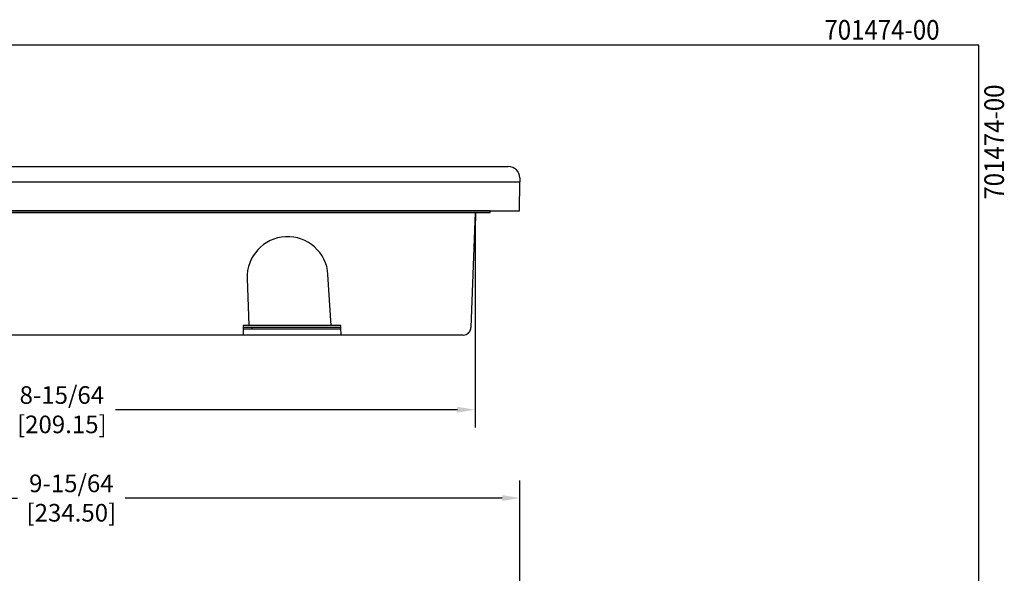
# Model space of a CAD drawing. Units: inches. Extents: x 0 to 20.7, y -0.2 to 16.1.
# Drawn here: x 10.7 to 20.7, y 10.5 to 16.1 of the extents above; entities that cross this region are included whole.
import ezdxf
from ezdxf.enums import TextEntityAlignment as Align

# ---------------------------------------------------------------- set-up
doc = ezdxf.new("R2010")
doc.units = ezdxf.units.IN
doc.header["$MEASUREMENT"] = 0
for name, color, linetype in [('DIMENS', 2, 'Continuous'), ('FORMAT', 8, 'Continuous'), ('FORMATTEXT', 7, 'Continuous'), ('PART', 3, 'Continuous')]:
    doc.layers.add(name, color=color, linetype=linetype)
doc.styles.add('ROMANS', font='romans.shx', dxfattribs={"width": 0.75})
doc.styles.get("Standard").update_dxf_attribs({"font": 'arial.ttf'})
doc.styles.add('STYLE1', font='romans.shx', dxfattribs={"width": 0.75, "height": 0.225})
doc.styles.add('STYLE2', font='romans.shx', dxfattribs={"height": 0.1})
doc.styles.add('STYLE4', font='romans.shx', dxfattribs={"height": 0.0625})
doc.dimstyles.get("Standard").update_dxf_attribs({"dimtxt": 0.18, "dimasz": 0.18, "dimexe": 0.18, "dimexo": 0.0625, "dimgap": 0.09, "dimtad": 0, "dimtih": 1, "dimtoh": 1, "dimdec": 4, "dimzin": 0, "dimdsep": 46, "dimtxsty": 'Standard', "dimcen": 0.09, "dimadec": 0, "dimazin": 0, "dimtfac": 1, "dimtdec": 4, "dimtofl": 0, "dimtmove": 0, "dimatfit": 3, "dimfxl": 0, "dimtolj": 1, "dimtzin": 0, "dimarcsym": 0})

# ---------------------------------------------------------------- blocks, each defined once
blk = doc.blocks.new('DWYERA')
at = {"layer": 'FORMAT'}
for p, q in [((10.24, 7.9375), (0, 7.9375)), ((10.24, 0), (10.24, 7.9375))]:
    blk.add_line(p, q, dxfattribs=at)
at = {"layer": 'FORMAT', "style": 'STYLE4', "flags": 4}
for tag, p in [('DECTOL', (9.3861, 1.6996)), ('ANGTOL', (8.7466, 1.593))]:
    blk.add_attdef(tag, p, '', height=0.0625, dxfattribs=at)
at = {"layer": 'FORMATTEXT', "style": 'ROMANS', "width": 0.9, "flags": 4}
blk.add_attdef('TOP_FR_NO', text='', height=0.1, dxfattribs=at).set_placement((10.04, 7.9666), align=Align.RIGHT)
blk.add_attdef('SIDE_FR_NO', text='', height=0.1, rotation=90, dxfattribs=at).set_placement((10.369, 7.7375), align=Align.RIGHT)
at = {"layer": 'FORMATTEXT'}
for tag, height, style, width, p in [('SCALE', 0.1, 'STYLE4', 0.9, (6.0825, 1.55)), ('BYD', 0.07, 'STYLE4', 0.75, (3.9125, 1.39)), ('RBDN', 0.1, 'STYLE2', 0.75, (0.1375, 1.325)), ('DATED', 0.07, 'STYLE4', 0.75, (3.9125, 1.28)), ('BYC', 0.07, 'STYLE4', 0.75, (3.9125, 1.14)), ('RBCN', 0.1, 'STYLE2', 0.75, (0.1375, 1.075)), ('DATEC', 0.07, 'STYLE4', 0.75, (3.9125, 1.03)), ('BYB', 0.07, 'STYLE4', 0.75, (3.9125, 0.89)), ('RBBN', 0.1, 'STYLE2', 0.75, (0.1375, 0.825)), ('DATEB', 0.07, 'STYLE4', 0.75, (3.9125, 0.78)), ('BYA', 0.07, 'STYLE4', 0.75, (3.9125, 0.64)), ('RBAN', 0.1, 'STYLE2', 0.75, (0.1375, 0.575)), ('DATEA', 0.07, 'STYLE4', 0.75, (3.9125, 0.53))]:
    blk.add_attdef(tag, text='', height=height, dxfattribs=dict(at, style=style, width=width)).set_placement(p, align=Align.CENTER)
at = {"layer": 'FORMATTEXT', "style": 'STYLE4', "width": 0.9}
blk.add_attdef('WAS_PROJ#', text='', height=0.0625, dxfattribs=at).set_placement((10.04, 1.5125), align=Align.RIGHT)
at = {"layer": 'FORMATTEXT', "style": 'STYLE4', "width": 0.75}
for tag, p in [('REVBLKDTEXTTOP', (0.3595, 1.395)), ('REVBLKDTEXTBTTM', (0.3595, 1.28)), ('REVBLKCTEXTTOP', (0.3595, 1.145)), ('REVBLKCTEXTBTTM', (0.3595, 1.03)), ('REVBLKBTEXTTOP', (0.3595, 0.895)), ('REVBLKBTEXTBTTM', (0.3595, 0.78)), ('REVBLKATEXTTOP', (0.3595, 0.645)), ('REVBLKATEXTBTTM', (0.3595, 0.53))]:
    blk.add_attdef(tag, p, '', height=0.07, dxfattribs=at)
at = {"layer": 'FORMATTEXT', "flags": 4}
for tag, style, width, p in [('MATERIALFR', 'ROMANS', 0.75, (8.7775, 1.3459)), ('DATE', 'ROMANS', 0.75, (4.5375, 1.25)), ('T1L', 'STYLE2', 0.9, (6.0825, 1.1999)), ('MATERIALDESCR', 'ROMANS', 0.75, (8.7775, 1.1745)), ('T2L', 'STYLE2', 0.9, (6.0825, 1.0439)), ('FINISHFR', 'ROMANS', 0.75, (8.7775, 0.9795)), ('DRAFTER', 'ROMANS', 0.75, (4.5375, 0.94)), ('T3L', 'STYLE2', 0.9, (6.0825, 0.8879)), ('FINISHDESCR', 'ROMANS', 0.75, (8.7775, 0.8081)), ('T4L', 'STYLE2', 0.9, (6.0825, 0.7319)), ('T5L', 'STYLE2', 0.9, (6.0825, 0.5759)), ('T6L', 'STYLE2', 0.9, (6.0825, 0.4199)), ('APPDBY', 'ROMANS', 0.75, (4.5375, 0.32))]:
    blk.add_attdef(tag, text='', height=0.1, dxfattribs=dict(at, style=style, width=width)).set_placement(p, align=Align.CENTER)
at = {"layer": 'FORMATTEXT', "style": 'STYLE1', "width": 0.625, "flags": 4}
blk.add_attdef('DWG_FR#', (7.9849, 0.0861), '', height=0.2, dxfattribs=at)
blk = doc.blocks.new('*D151')
at = {"layer": 'DIMENS', "color": 0, "lineweight": -2}
for p, q in [((6.563, 10.189), (6.563, 11.433)), ((15.795, 10.189), (15.795, 11.433)), ((6.743, 11.253), (10.666, 11.253)), ((15.615, 11.253), (11.764, 11.253))]:
    blk.add_line(p, q, dxfattribs=at)
at = {"layer": 'DIMENS', "color": 0}
for points in [[(6.743, 11.283), (6.743, 11.223), (6.563, 11.253)], [(15.615, 11.223), (15.615, 11.283), (15.795, 11.253)]]:
    blk.add_solid(points, dxfattribs=at)
at = {"layer": 'DIMENS', "color": 0, "insert": (11.215, 11.253), "char_height": 0.18, "attachment_point": 5, "style": 'ROMANS'}
blk.add_mtext('\\A1;9-15/64\\P[234.50]', dxfattribs=at)
blk = doc.blocks.new('*D156')
at = {"layer": 'DIMENS', "color": 0, "lineweight": -2}
for p, q in [((7.112, 14.107), (7.112, 11.975)), ((15.337, 14.107), (15.337, 11.975)), ((7.292, 12.155), (10.568, 12.155)), ((15.157, 12.155), (11.667, 12.155))]:
    blk.add_line(p, q, dxfattribs=at)
at = {"layer": 'DIMENS', "color": 0}
for points in [[(7.292, 12.185), (7.292, 12.125), (7.112, 12.155)], [(15.157, 12.125), (15.157, 12.185), (15.337, 12.155)]]:
    blk.add_solid(points, dxfattribs=at)
at = {"layer": 'DIMENS', "color": 0, "insert": (11.118, 12.155), "char_height": 0.18, "attachment_point": 5, "style": 'ROMANS'}
blk.add_mtext('\\A1;8-15/64\\P[209.15]', dxfattribs=at)

msp = doc.modelspace()

# ---------------------------------------------------------------- linework, layer by layer
at = {"layer": 'PART'}
for p, q in [((6.75969, 14.63799), (15.59828, 14.63799)), ((15.59828, 14.63799), (15.67631, 14.63799)), ((6.75969, 14.48051), (15.59828, 14.48051)), ((15.59828, 14.48051), (15.79513, 14.48051)), ((15.78997, 14.18524), (15.79513, 14.48051)), ((15.7944, 14.52195), (15.79513, 14.48051)), ((6.75969, 14.18524), (15.59828, 14.18524)), ((15.25379, 14.18509), (7.10418, 14.18509)), ((15.49001, 14.18509), (15.25379, 14.18509)), ((15.49001, 14.18509), (15.48944, 14.18524)), ((15.49001, 14.16949), (15.49001, 14.18509)), ((15.59828, 14.18524), (15.78997, 14.18524)), ((7.10418, 14.16949), (15.25379, 14.16949)), ((15.25379, 14.16949), (15.49001, 14.16949)), ((15.33679, 14.16949), (15.29572, 12.99351)), ((15.34139, 14.0002), (15.34434, 14.16949)), ((15.33087, 14.0002), (15.34139, 14.0002)), ((13.00993, 13.49423), (13.02595, 13.01595)), ((13.86829, 13.01595), (13.83565, 13.53406)), ((12.96919, 12.99351), (12.96786, 12.91752)), ((13.96772, 12.97658), (12.96889, 12.97658)), ((12.96958, 13.01595), (12.96919, 12.99351)), ((12.96924, 12.99626), (13.05764, 12.99626)), ((13.02595, 13.01595), (12.96958, 13.01595)), ((13.86829, 13.01595), (13.02595, 13.01595)), ((13.05764, 12.99626), (13.05764, 12.97658)), ((13.05764, 12.99626), (13.96738, 12.99626)), ((13.96703, 13.01595), (13.86829, 13.01595)), ((13.96742, 12.99351), (13.96703, 13.01595)), ((13.96875, 12.91752), (13.96742, 12.99351)), ((12.96786, 12.91752), (9.48066, 12.91752)), ((13.96875, 12.91752), (12.96786, 12.91752)), ((15.17768, 12.91752), (13.96875, 12.91752)), ((15.21703, 12.91752), (15.17768, 12.91752))]:
    msp.add_line(p, q, dxfattribs=at)
for centre, radius, start, end in [((15.67631, 14.51988), 0.11811, 1, 90), ((13.42308, 13.50807), 0.41339, 3.604576, 181.918682), ((15.21703, 12.99626), 0.07874, 270, 358)]:
    msp.add_arc(centre, radius, start, end, dxfattribs=at)
msp.add_open_spline([(15.24545, 12.92283), (15.25249, 12.92628), (15.26667, 12.93323), (15.28251, 12.95087), (15.29286, 12.9714), (15.2944, 12.98614), (15.29514, 12.99326)], degree=3, knots=[0, 0, 0, 0, 0.25492375, 0.51380273, 0.76532347, 1, 1, 1, 1], dxfattribs=at)

# ---------------------------------------------------------------- block references
at = {"layer": 'FORMAT'}
ref = msp.add_blockref('DWYERA', (0, 0), dxfattribs=dict(at, xscale=2, yscale=2, zscale=2))
ref.add_attrib('TOP_FR_NO', '701474-00', dxfattribs={"layer": 'FORMATTEXT', "height": 0.2, "style": 'ROMANS', "width": 0.9, "flags": 4}).set_placement((20.08, 15.93312), align=Align.RIGHT)
ref.add_attrib('SIDE_FR_NO', '701474-00', dxfattribs={"layer": 'FORMATTEXT', "height": 0.2, "rotation": 90, "style": 'ROMANS', "width": 0.9, "flags": 4}).set_placement((20.738, 15.475), align=Align.RIGHT)

# ---------------------------------------------------------------- dimensions: what is measured, and where the dimension line sits
at = {"layer": 'DIMENS'}
for base, p1, p2, text, picture, middle in [((15.33679, 12.15488), (7.11174, 14.16949), (15.33679, 14.16949), '8-15/64\\P[209.15]', '*D156', (11.1176, 12.15488)), ((15.79513, 11.25336), (6.56284, 10.12665), (15.79513, 10.12665), '9-15/64\\P[234.50]', '*D151', (11.21474, 11.25336))]:
    dim = msp.add_linear_dim(base=base, p1=p1, p2=p2, text=text, dimstyle='Standard', override={"dimscale": 1, "dimtxsty": 'ROMANS'}, dxfattribs=at)
    dim.commit()
    dim.dimension.update_dxf_attribs({"geometry": picture, "text_midpoint": middle, "dimtype": 160})

doc.saveas('drawing.dxf')
